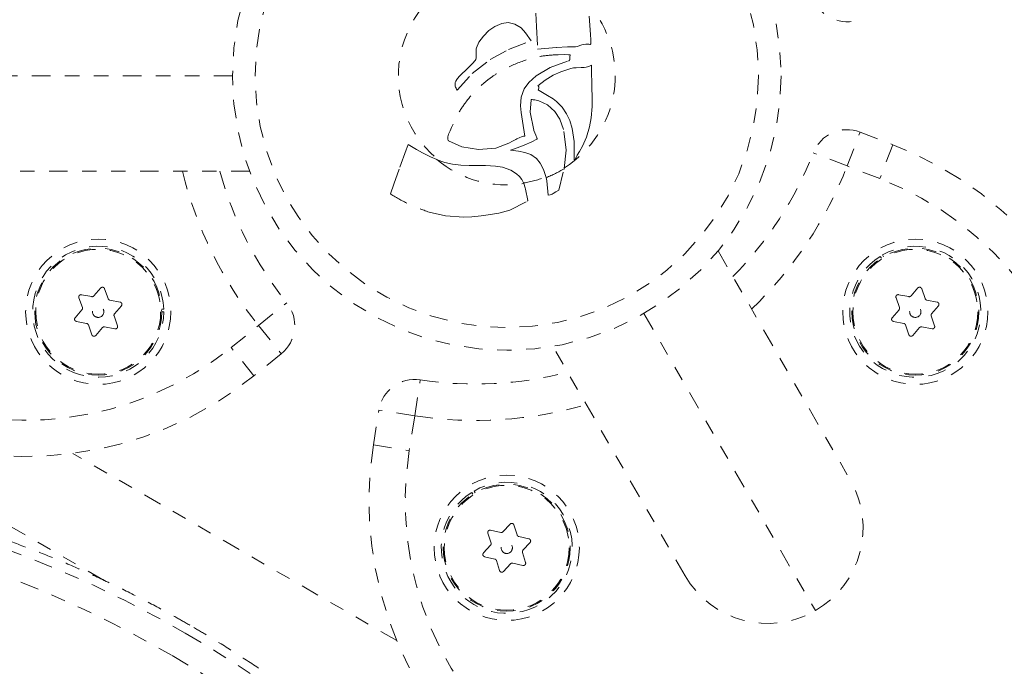
# Model space of a CAD drawing. Units: millimetres. Extents: x -245 to 428, y -530 to 259.
# Drawn here: x -87 to -81, y -356 to -352 of the extents above; entities that cross this region are included whole.
import ezdxf

# ---------------------------------------------------------------- set-up
doc = ezdxf.new("R2010")
doc.units = ezdxf.units.MM
doc.header["$LTSCALE"] = 20
doc.linetypes.add('PHANTOM', pattern=[0.0127, 0.00635, -0.00127, 0.00127, -0.00127, 0.00127, -0.00127])
doc.layers.add('CONTOUR', color=7, linetype='Continuous')

msp = doc.modelspace()

# ---------------------------------------------------------------- linework, layer by layer
at = {"layer": 'CONTOUR', "linetype": 'PHANTOM', "lineweight": 0}
for p, q in [((-83.73301, -351.55306), (-83.72905, -351.64558)), ((-83.35745, -351.70044), (-83.36625, -351.55594)), ((-84.01622, -351.64448), (-84.05698, -351.67266)), ((-83.96688, -351.62378), (-84.01622, -351.64448)), ((-83.92377, -351.61794), (-83.96688, -351.62378)), ((-83.8769, -351.6274), (-83.92377, -351.61794)), ((-83.83464, -351.65441), (-83.8769, -351.6274)), ((-84.09489, -351.71), (-84.12519, -351.7522)), ((-84.05698, -351.67266), (-84.09489, -351.71)), ((-83.80433, -351.68774), (-83.83464, -351.65441)), ((-83.76631, -351.74354), (-83.80433, -351.68774)), ((-83.72905, -351.64558), (-83.72087, -351.79967)), ((-83.35419, -351.73615), (-83.35745, -351.70044)), ((-84.12519, -351.7522), (-84.14271, -351.79045)), ((-83.92076, -351.80221), (-83.76631, -351.74354)), ((-83.44885, -351.78208), (-83.4157, -351.77181)), ((-83.4157, -351.77181), (-83.38803, -351.76571)), ((-83.38803, -351.76571), (-83.36722, -351.76728)), ((-83.36722, -351.76728), (-83.36044, -351.76812)), ((-83.35597, -351.76639), (-83.35486, -351.76379)), ((-83.35486, -351.76379), (-83.35431, -351.76114)), ((-83.35431, -351.76114), (-83.35386, -351.75669)), ((-83.35368, -351.74909), (-83.35419, -351.73615)), ((-83.35386, -351.75669), (-83.35368, -351.74909)), ((-84.14438, -351.79797), (-84.14511, -351.81133)), ((-84.14511, -351.81133), (-84.14502, -351.81499)), ((-84.14502, -351.81499), (-84.14401, -351.83632)), ((-84.14271, -351.79045), (-84.14438, -351.79797)), ((-84.14401, -351.83632), (-84.14366, -351.85175)), ((-84.0486, -351.87265), (-83.92076, -351.80221)), ((-83.72087, -351.79967), (-83.5907, -351.78981)), ((-83.5907, -351.78981), (-83.51573, -351.78545)), ((-83.53495, -351.83823), (-83.58008, -351.8388)), ((-83.50846, -351.83866), (-83.53495, -351.83823)), ((-83.51573, -351.78545), (-83.46031, -351.78367)), ((-83.50291, -351.83901), (-83.50846, -351.83866)), ((-83.50006, -351.83934), (-83.50291, -351.83901)), ((-83.49731, -351.84004), (-83.50006, -351.83934)), ((-83.49809, -351.85216), (-83.49779, -351.84456)), ((-83.49779, -351.84456), (-83.49711, -351.84043)), ((-83.46031, -351.78367), (-83.44885, -351.78208)), ((-84.16995, -351.89973), (-84.20183, -351.93182)), ((-84.1713, -351.96868), (-84.0486, -351.87265)), ((-84.15014, -351.87762), (-84.16995, -351.89973)), ((-84.14663, -351.87143), (-84.15014, -351.87762)), ((-84.14412, -351.86016), (-84.14663, -351.87143)), ((-84.14366, -351.85175), (-84.14412, -351.86016)), ((-83.63547, -351.92652), (-83.50891, -351.88177)), ((-83.49812, -351.86475), (-83.49807, -351.86327)), ((-83.49807, -351.86327), (-83.49809, -351.85216)), ((-83.35011, -351.91047), (-83.368, -351.91934)), ((-83.34975, -351.94312), (-83.35011, -351.91047)), ((-85.8236, -351.98359), (-88.1861, -351.98359)), ((-84.27513, -352.08364), (-84.1713, -351.96868)), ((-84.20183, -351.93182), (-84.25603, -351.98401)), ((-83.73138, -351.98436), (-83.63547, -351.92652)), ((-83.61337, -351.97975), (-83.66913, -352.01314)), ((-83.56, -351.95604), (-83.61337, -351.97975)), ((-83.49154, -351.93341), (-83.56, -351.95604)), ((-83.47492, -351.92985), (-83.49154, -351.93341)), ((-83.45487, -351.92799), (-83.47492, -351.92985)), ((-83.42052, -351.92792), (-83.45487, -351.92799)), ((-83.40045, -351.92698), (-83.42052, -351.92792)), ((-83.38632, -351.92487), (-83.40045, -351.92698)), ((-83.368, -351.91934), (-83.38632, -351.92487)), ((-83.34682, -352.05301), (-83.34975, -351.94312)), ((-84.28909, -352.03123), (-84.29018, -352.04234)), ((-84.29018, -352.04234), (-84.28831, -352.0549)), ((-84.28549, -352.02112), (-84.28909, -352.03123)), ((-84.27812, -352.00886), (-84.28549, -352.02112)), ((-84.27398, -352.00348), (-84.27812, -352.00886)), ((-84.26842, -351.99698), (-84.27398, -352.00348)), ((-84.26319, -351.99132), (-84.26842, -351.99698)), ((-84.25603, -351.98401), (-84.26319, -351.99132)), ((-83.81282, -352.07421), (-83.78077, -352.02982)), ((-83.78077, -352.02982), (-83.73138, -351.98436)), ((-83.66913, -352.01314), (-83.72023, -352.05385)), ((-84.28831, -352.0549), (-84.28632, -352.06113)), ((-84.28632, -352.06113), (-84.28331, -352.0684)), ((-84.28331, -352.0684), (-84.27987, -352.07532)), ((-84.27987, -352.07532), (-84.27513, -352.08364)), ((-83.83477, -352.13122), (-83.81282, -352.07421)), ((-83.71802, -352.0822), (-83.71114, -352.08631)), ((-83.71476, -352.05656), (-83.71345, -352.06008)), ((-83.7127, -352.06582), (-83.71445, -352.07852)), ((-83.71345, -352.06008), (-83.7127, -352.06582)), ((-83.71114, -352.08631), (-83.65289, -352.11894)), ((-83.65289, -352.11894), (-83.61464, -352.14241)), ((-83.34532, -352.14162), (-83.34682, -352.05301)), ((-83.83903, -352.19088), (-83.83477, -352.13122)), ((-83.76589, -352.14975), (-83.77222, -352.23354)), ((-83.76334, -352.14793), (-83.76523, -352.14877)), ((-83.76128, -352.14765), (-83.76334, -352.14793)), ((-83.75768, -352.14768), (-83.76128, -352.14765)), ((-83.75159, -352.14835), (-83.75768, -352.14768)), ((-83.74099, -352.15035), (-83.75159, -352.14835)), ((-83.71341, -352.15745), (-83.74099, -352.15035)), ((-83.65316, -352.1836), (-83.71341, -352.15745)), ((-83.60203, -352.22972), (-83.65316, -352.1836)), ((-83.61464, -352.14241), (-83.59125, -352.16049)), ((-83.59125, -352.16049), (-83.55232, -352.20096)), ((-83.34631, -352.19523), (-83.34532, -352.14162)), ((-83.83447, -352.23563), (-83.83903, -352.19088)), ((-83.82586, -352.29593), (-83.83447, -352.23563)), ((-83.77222, -352.23354), (-83.74637, -352.3599)), ((-83.56889, -352.28233), (-83.60203, -352.22972)), ((-83.55232, -352.20096), (-83.52099, -352.24668)), ((-83.52099, -352.24668), (-83.49909, -352.2926)), ((-83.35253, -352.27242), (-83.34631, -352.19523)), ((-84.30298, -352.31587), (-84.31481, -352.34085)), ((-83.80822, -352.40032), (-83.82586, -352.29593)), ((-83.54229, -352.35475), (-83.56889, -352.28233)), ((-83.49909, -352.2926), (-83.48224, -352.34591)), ((-83.36316, -352.33472), (-83.35253, -352.27242)), ((-84.33388, -352.38604), (-84.33641, -352.39405)), ((-84.33029, -352.37616), (-84.33388, -352.38604)), ((-84.32436, -352.36177), (-84.33029, -352.37616)), ((-84.31481, -352.34085), (-84.32436, -352.36177)), ((-83.74637, -352.3599), (-83.73322, -352.39168)), ((-83.52361, -352.49359), (-83.54229, -352.35475)), ((-83.48224, -352.34591), (-83.46874, -352.43559)), ((-83.38387, -352.40595), (-83.36316, -352.33472)), ((-81.58898, -352.60498), (-81.49908, -352.3717)), ((-81.49908, -352.3717), (-81.273, -352.45883)), ((-84.61253, -352.45631), (-84.62574, -352.49307)), ((-84.55573, -352.49116), (-84.61253, -352.45631)), ((-84.33984, -352.41017), (-84.34014, -352.41785)), ((-84.34014, -352.41785), (-84.33939, -352.42305)), ((-84.3387, -352.40324), (-84.33984, -352.41017)), ((-84.33939, -352.42305), (-84.33713, -352.42807)), ((-84.33641, -352.39405), (-84.3387, -352.40324)), ((-84.33386, -352.43125), (-84.24317, -352.47255)), ((-84.00898, -352.48282), (-83.91897, -352.44717)), ((-83.91897, -352.44717), (-83.89481, -352.43491)), ((-83.89481, -352.43491), (-83.87189, -352.42265)), ((-83.87189, -352.42265), (-83.86348, -352.4183)), ((-83.86348, -352.4183), (-83.84456, -352.40933)), ((-83.84456, -352.40933), (-83.83221, -352.40442)), ((-83.83221, -352.40442), (-83.82458, -352.40201)), ((-83.82458, -352.40201), (-83.81885, -352.4007)), ((-83.81885, -352.4007), (-83.81254, -352.40002)), ((-83.76186, -352.4391), (-83.81467, -352.46215)), ((-83.81254, -352.40002), (-83.80822, -352.40032)), ((-83.7255, -352.41952), (-83.76186, -352.4391)), ((-83.73322, -352.39168), (-83.72643, -352.41016)), ((-83.72643, -352.41016), (-83.72535, -352.4142)), ((-83.72535, -352.4142), (-83.72495, -352.41649)), ((-83.72495, -352.41649), (-83.72503, -352.41884)), ((-83.46874, -352.43559), (-83.46937, -352.56437)), ((-83.41193, -352.46908), (-83.38387, -352.40595)), ((-84.62574, -352.49307), (-84.67418, -352.62597)), ((-84.51304, -352.51536), (-84.55573, -352.49116)), ((-84.45965, -352.54221), (-84.51304, -352.51536)), ((-84.24317, -352.47255), (-84.12873, -352.49235)), ((-84.12873, -352.49235), (-84.00898, -352.48282)), ((-83.89431, -352.4921), (-83.90742, -352.49709)), ((-83.90742, -352.49709), (-83.85221, -352.5039)), ((-83.86117, -352.47978), (-83.89431, -352.4921)), ((-83.83152, -352.46869), (-83.86117, -352.47978)), ((-83.85221, -352.5039), (-83.80895, -352.51163)), ((-83.81467, -352.46215), (-83.83152, -352.46869)), ((-83.80895, -352.51163), (-83.76663, -352.52699)), ((-83.53786, -352.62292), (-83.52361, -352.49359)), ((-83.44744, -352.53125), (-83.4317, -352.50495)), ((-83.4317, -352.50495), (-83.41193, -352.46908)), ((-81.58898, -352.60498), (-81.82192, -352.51421)), ((-81.273, -352.45883), (-81.3629, -352.69211)), ((-84.41487, -352.56129), (-84.45965, -352.54221)), ((-84.41291, -352.56204), (-84.41487, -352.56129)), ((-84.3591, -352.58003), (-84.41291, -352.56204)), ((-84.30745, -352.59224), (-84.3591, -352.58003)), ((-84.25073, -352.5999), (-84.30745, -352.59224)), ((-83.76663, -352.52699), (-83.72984, -352.55373)), ((-83.72984, -352.55373), (-83.70371, -352.58513)), ((-83.70371, -352.58513), (-83.68042, -352.62829)), ((-83.4683, -352.5654), (-83.46707, -352.56439)), ((-83.46707, -352.56439), (-83.46512, -352.56223)), ((-83.46512, -352.56223), (-83.46147, -352.55736)), ((-83.46147, -352.55736), (-83.45256, -352.5425)), ((-83.45256, -352.5425), (-83.45084, -352.53757)), ((-83.45084, -352.53757), (-83.44744, -352.53125)), ((-85.70555, -352.64109), (-87.5286, -352.64109)), ((-84.67418, -352.62597), (-84.71204, -352.73085)), ((-84.192, -352.60184), (-84.25073, -352.5999)), ((-84.13791, -352.60074), (-84.192, -352.60184)), ((-84.10463, -352.60047), (-84.13791, -352.60074)), ((-84.08007, -352.60075), (-84.10463, -352.60047)), ((-84.0122, -352.60522), (-84.08007, -352.60075)), ((-83.96401, -352.61342), (-84.0122, -352.60522)), ((-83.90619, -352.63316), (-83.96401, -352.61342)), ((-83.8656, -352.6585), (-83.90619, -352.63316)), ((-83.84597, -352.67744), (-83.8656, -352.6585)), ((-83.68042, -352.62829), (-83.66162, -352.68457)), ((-83.57473, -352.77166), (-83.53973, -352.63069)), ((-83.53973, -352.63069), (-83.53786, -352.62292)), ((-81.3629, -352.69211), (-81.58898, -352.60498)), ((-83.82982, -352.69903), (-83.84597, -352.67744)), ((-83.81661, -352.72455), (-83.82982, -352.69903)), ((-83.81592, -352.72622), (-83.81661, -352.72455)), ((-83.80662, -352.75467), (-83.81592, -352.72622)), ((-83.66162, -352.68457), (-83.65681, -352.7073)), ((-83.65681, -352.7073), (-83.64877, -352.80586)), ((-84.73476, -352.79596), (-84.73513, -352.79725)), ((-84.73508, -352.79739), (-84.73304, -352.7985)), ((-84.71204, -352.73085), (-84.73476, -352.79596)), ((-83.80442, -352.76449), (-83.80662, -352.75467)), ((-83.78941, -352.84142), (-83.80442, -352.76449)), ((-83.6207, -352.79845), (-83.61439, -352.79521)), ((-83.61439, -352.79521), (-83.59505, -352.78391)), ((-83.59505, -352.78391), (-83.57473, -352.77166)), ((-83.91244, -352.90864), (-83.79071, -352.84636)), ((-83.64877, -352.80586), (-83.63457, -352.80345)), ((-83.63457, -352.80345), (-83.6207, -352.79845)), ((-84.46879, -352.92287), (-84.35621, -352.94891)), ((-84.06098, -352.94176), (-83.98764, -352.93047)), ((-83.98764, -352.93047), (-83.91244, -352.90864)), ((-84.35621, -352.94891), (-84.22848, -352.95672)), ((-84.22848, -352.95672), (-84.17438, -352.95428)), ((-84.17438, -352.95428), (-84.10919, -352.94809)), ((-84.10919, -352.94809), (-84.06098, -352.94176)), ((-82.47822, -353.18939), (-81.56669, -354.7682)), ((-81.36009, -353.22701), (-81.3527, -353.23872)), ((-81.33777, -353.2297), (-81.3447, -353.21771)), ((-86.73068, -353.4449), (-86.77786, -353.49952)), ((-86.68039, -353.51814), (-86.7041, -353.44998)), ((-81.10152, -353.4449), (-81.14869, -353.49952)), ((-81.05122, -353.51814), (-81.07494, -353.44998)), ((-86.88119, -353.51159), (-86.85748, -353.57975)), ((-86.79262, -353.50465), (-86.8635, -353.49111)), ((-86.59768, -353.5419), (-86.66857, -353.52835)), ((-81.25203, -353.51159), (-81.22831, -353.57975)), ((-81.16345, -353.50465), (-81.23434, -353.49111)), ((-80.96851, -353.5419), (-81.0394, -353.52835)), ((-86.86041, -353.5951), (-86.90759, -353.64971)), ((-86.63596, -353.62208), (-86.58879, -353.56746)), ((-86.2972, -353.5906), (-86.31103, -353.59115)), ((-86.31069, -353.60859), (-86.29684, -353.60859)), ((-85.64406, -353.70339), (-85.44898, -353.54705)), ((-81.23125, -353.5951), (-81.27842, -353.64971)), ((-81.0068, -353.62208), (-80.95962, -353.56746)), ((-86.89869, -353.67527), (-86.82781, -353.68882)), ((-86.61518, -353.70559), (-86.63889, -353.63742)), ((-82.9886, -353.62037), (-81.80735, -355.66636)), ((-81.26953, -353.67527), (-81.19864, -353.68882)), ((-80.98602, -353.70559), (-81.00973, -353.63742)), ((-86.81598, -353.69903), (-86.79227, -353.76719)), ((-86.76569, -353.77227), (-86.71851, -353.71766)), ((-86.70376, -353.71252), (-86.63287, -353.72607)), ((-85.83256, -353.85562), (-85.64406, -353.70339)), ((-85.64406, -353.70339), (-85.48699, -353.89789)), ((-81.18682, -353.69903), (-81.16311, -353.76719)), ((-81.13652, -353.77227), (-81.08935, -353.71766)), ((-81.07459, -353.71252), (-81.00371, -353.72607)), ((-85.67548, -354.05012), (-85.83256, -353.85562)), ((-82.70552, -355.4257), (-83.61704, -353.84689)), ((-85.48699, -353.89789), (-85.67548, -354.05012)), ((-86.70735, -355.45874), (-89.24994, -353.99078)), ((-84.56777, -354.32479), (-84.52991, -354.07767)), ((-84.85233, -354.52536), (-84.81475, -354.286)), ((-84.56777, -354.32479), (-84.81475, -354.286)), ((-84.56777, -354.32479), (-84.60536, -354.56414)), ((-84.85233, -354.52536), (-84.60536, -354.56414)), ((-84.69107, -355.87284), (-86.92306, -354.5842)), ((-84.17468, -354.85201), (-84.16728, -354.86372)), ((-84.15235, -354.8547), (-84.15928, -354.84271)), ((-83.91078, -355.07056), (-83.95971, -355.12361)), ((-83.8629, -355.1454), (-83.88438, -355.0765)), ((-84.06338, -355.13231), (-84.0419, -355.20121)), ((-83.97463, -355.12826), (-84.04504, -355.11241)), ((-83.78101, -355.17183), (-83.85141, -355.15599)), ((-84.04533, -355.21645), (-84.09426, -355.2695)), ((-83.82188, -355.25072), (-83.77295, -355.19767)), ((-84.0862, -355.29534), (-84.01579, -355.31118)), ((-83.80382, -355.33486), (-83.82531, -355.26597)), ((-84.00431, -355.32178), (-83.98283, -355.39067)), ((-83.95642, -355.39662), (-83.9075, -355.34356)), ((-83.89258, -355.33891), (-83.82217, -355.35476))]:
    msp.add_line(p, q, dxfattribs=at)
at = {"layer": 'CONTOUR', "linetype": 'PHANTOM', "lineweight": 0, "flags": 128}
for points in [[(-90.68032, -355.54388), (-90.63473, -355.47276), (-90.56011, -355.3785), (-90.47378, -355.29183), (-90.37604, -355.21304), (-90.26724, -355.14241), (-90.14773, -355.08018), (-90.01795, -355.02656), (-89.87832, -354.98175), (-89.72935, -354.94589), (-89.57153, -354.91911), (-89.40541, -354.90151), (-89.23157, -354.89313), (-89.0506, -354.89402), (-88.86313, -354.90416), (-88.6698, -354.92353), (-88.47129, -354.95205), (-88.26827, -354.98963), (-88.06144, -355.03614), (-87.85153, -355.09141), (-87.63924, -355.15526), (-87.42532, -355.22747), (-87.2105, -355.30779), (-86.99552, -355.39594), (-86.78112, -355.49162), (-86.56804, -355.59449), (-86.35702, -355.70421), (-86.14879, -355.82039)], [(-90.77314, -355.70463), (-90.72448, -355.62822), (-90.64986, -355.53396), (-90.56353, -355.44728), (-90.4658, -355.3685), (-90.35699, -355.29786), (-90.23749, -355.23563), (-90.1077, -355.18202), (-89.96808, -355.13721), (-89.8191, -355.10135), (-89.66128, -355.07457), (-89.49516, -355.05697), (-89.32132, -355.04859), (-89.14035, -355.04948), (-88.95288, -355.05962), (-88.75956, -355.07898), (-88.56104, -355.10751), (-88.35802, -355.14509), (-88.1512, -355.19159), (-87.94128, -355.24687), (-87.729, -355.31072), (-87.51507, -355.38293), (-87.30025, -355.46325), (-87.08527, -355.5514), (-86.87087, -355.64708), (-86.6578, -355.74995), (-86.44678, -355.85967), (-86.23854, -355.97585)], [(-86.14879, -355.82039), (-85.94405, -355.94264), (-85.74352, -356.07053), (-85.54789, -356.20362), (-85.35783, -356.34146), (-85.174, -356.48356), (-84.99704, -356.62944), (-84.82754, -356.7786), (-84.6661, -356.93052), (-84.51327, -357.08468), (-84.36958, -357.24054), (-84.23552, -357.39757), (-84.11157, -357.55523), (-83.99813, -357.71297), (-83.89561, -357.87025), (-83.80436, -358.02653), (-83.72469, -358.18127), (-83.65688, -358.33393), (-83.60116, -358.484), (-83.55773, -358.63095), (-83.52673, -358.77427), (-83.50826, -358.91348), (-83.50241, -359.04808), (-83.50917, -359.17763), (-83.52854, -359.30166), (-83.56044, -359.41976), (-83.60476, -359.53152), (-83.63804, -359.59679)], [(-86.23854, -355.97585), (-86.0338, -356.0981), (-85.83328, -356.22599), (-85.63765, -356.35908), (-85.44759, -356.49692), (-85.26376, -356.63902), (-85.08679, -356.7849), (-84.91729, -356.93406), (-84.75585, -357.08598), (-84.60302, -357.24013), (-84.45933, -357.396), (-84.32528, -357.55303), (-84.20132, -357.71068), (-84.08789, -357.86843), (-83.98537, -358.02571), (-83.89412, -358.18199), (-83.81445, -358.33673), (-83.74664, -358.48939), (-83.69092, -358.63946), (-83.64748, -358.78641), (-83.61648, -358.92973), (-83.59802, -359.06893), (-83.59216, -359.20354), (-83.59892, -359.33309), (-83.61829, -359.45712), (-83.65019, -359.57522), (-83.69451, -359.68698), (-83.73636, -359.76733)]]:
    msp.add_lwpolyline(points, dxfattribs=at)
at = {"layer": 'CONTOUR', "linetype": 'PHANTOM', "lineweight": 0}
for centre, radius in [((-83.9336, -351.98359), 1.89), ((-83.9336, -351.98359), 1.73415), ((-86.74819, -353.60859), 0.5), ((-81.11902, -353.60859), 0.5), ((-86.74819, -353.60859), 0.4375), ((-86.74819, -353.60859), 0.43025), ((-81.11902, -353.60859), 0.4375), ((-81.11902, -353.60859), 0.43025), ((-86.74819, -353.60859), 0.03906), ((-81.11902, -353.60859), 0.03906), ((-83.9336, -355.23359), 0.5), ((-83.9336, -355.23359), 0.4375), ((-83.9336, -355.23359), 0.43025), ((-83.9336, -355.23359), 0.03906)]:
    msp.add_circle(centre, radius, dxfattribs=at)
for centre, radius, start, end in [((-87.24621, -351.862), 2.5, 51.075702, 178.141958), ((-87.24621, -351.862), 2.25, 51.075702, 178.141958), ((-83.9336, -351.98359), 0.74728, 91.382646, 229.933755), ((-83.9336, -351.98359), 0.74728, 302.106916, 40.901713), ((-81.58898, -351.36219), 0.25, 201.289636, 291.075702), ((-87.24621, -352.10517), 2.5, 181.858042, 308.924298), ((-87.24621, -352.10517), 2.25, 181.858042, 308.924298), ((-81.58898, -352.60498), 0.25, 68.924298, 158.710364), ((-84.15131, -351.6065), 2.5, 315.248146, 338.710364), ((-82.172, -354.7916), 2.5, 301.858042, 68.924298), ((-83.9336, -351.98359), 0.7519, 230.203198, 279.004574), ((-83.49819, -351.98359), 2.75, 193.832891, 218.710364), ((-83.49819, -351.98359), 2.5, 195.248146, 218.710364), ((-83.9336, -351.98359), 0.7519, 291.206663, 301.75762), ((-84.15131, -351.6065), 2.75, 313.832891, 338.710364), ((-83.9336, -351.98359), 0.74728, 278.917325, 291.250501), ((-82.172, -354.7916), 2.25, 301.858042, 68.924298), ((-86.74819, -353.60859), 0.45135, 2.283766, 0), ((-81.11902, -353.60859), 0.45135, 122.283766, 120), ((-85.64406, -353.70339), 0.25, 308.924298, 38.710364), ((-84.56777, -354.32479), 0.25, 81.289636, 171.075702), ((-84.15131, -351.6065), 2.5, 261.289636, 284.751854), ((-84.15131, -351.6065), 2.75, 261.289636, 286.167109), ((-82.3826, -354.91319), 2.5, 171.075702, 298.141958), ((-82.3826, -354.91319), 2.25, 171.075702, 298.141958), ((-83.9336, -355.23359), 0.45135, 122.283766, 120), ((-82.1361, -355.09695), 0.6575, 300, 30), ((-82.1361, -355.09695), 0.6575, 210, 300)]:
    msp.add_arc(centre, radius, start, end, dxfattribs=at)
for points, knots in [([(-83.36044, -351.76812), (-83.35955, -351.76804), (-83.35835, -351.76794), (-83.35725, -351.76744), (-83.35696, -351.7673)], [0, 0, 0, 0, 0.7285731, 1, 1, 1, 1]), ([(-83.35696, -351.7673), (-83.35673, -351.76716), (-83.35633, -351.76692), (-83.35607, -351.76654), (-83.35597, -351.76639)], [0, 0, 0, 0, 0.5874608, 1, 1, 1, 1]), ([(-83.58008, -351.8388), (-83.61694, -351.84074), (-83.69144, -351.84467), (-83.76351, -351.86442), (-83.79992, -351.8744)], [0, 0, 0, 0, 0.4947563, 1, 1, 1, 1]), ([(-83.49711, -351.84043), (-83.4971, -351.84039), (-83.49709, -351.84032), (-83.49712, -351.84022), (-83.49718, -351.84012), (-83.49725, -351.84006), (-83.4973, -351.84004), (-83.49731, -351.84004)], [0, 0, 0, 0, 0.2069285, 0.4370628, 0.6668804, 0.8968242, 1, 1, 1, 1]), ([(-83.79992, -351.8744), (-83.8505, -351.89297), (-83.92379, -351.91987), (-83.98989, -351.96106), (-84.01036, -351.97382)], [0, 0, 0, 0, 0.69026381, 1, 1, 1, 1]), ([(-83.50891, -351.88177), (-83.50768, -351.88133), (-83.50522, -351.88044), (-83.50305, -351.87835), (-83.50215, -351.87701), (-83.50197, -351.87675)], [0, 0, 0, 0, 0.4452893, 0.8915318, 1, 1, 1, 1]), ([(-83.50197, -351.87675), (-83.50066, -351.87423), (-83.49869, -351.87042), (-83.49826, -351.86618), (-83.49812, -351.86475)], [0, 0, 0, 0, 0.6613085, 1, 1, 1, 1]), ([(-84.01036, -351.97382), (-84.03167, -351.98847), (-84.09657, -352.03307), (-84.15067, -352.09048), (-84.18701, -352.12903)], [0, 0, 0, 0, 0.32844275, 1, 1, 1, 1]), ([(-83.72023, -352.05385), (-83.71981, -352.05376), (-83.71898, -352.05358), (-83.71799, -352.05377), (-83.71748, -352.054), (-83.71736, -352.05406)], [0, 0, 0, 0, 0.4300876, 0.8628787, 1, 1, 1, 1]), ([(-83.71445, -352.07852), (-83.71472, -352.07912), (-83.71524, -352.08031), (-83.71657, -352.08155), (-83.71759, -352.08201), (-83.71802, -352.0822)], [0, 0, 0, 0, 0.3672638, 0.7364721, 1, 1, 1, 1]), ([(-83.71736, -352.05406), (-83.71678, -352.05441), (-83.71573, -352.05505), (-83.71507, -352.05609), (-83.71476, -352.05656)], [0, 0, 0, 0, 0.5464544, 1, 1, 1, 1]), ([(-84.18701, -352.12903), (-84.20966, -352.15763), (-84.2555, -352.21553), (-84.28703, -352.28216), (-84.30298, -352.31587)], [0, 0, 0, 0, 0.4941336, 1, 1, 1, 1]), ([(-83.76523, -352.14877), (-83.76537, -352.1489), (-83.76566, -352.14915), (-83.76583, -352.14952), (-83.76589, -352.14973), (-83.76589, -352.14975)], [0, 0, 0, 0, 0.4695392, 0.9455702, 1, 1, 1, 1]), ([(-84.33713, -352.42807), (-84.33634, -352.42904), (-84.33537, -352.43024), (-84.3341, -352.43109), (-84.33386, -352.43125)], [0, 0, 0, 0, 0.810652, 1, 1, 1, 1]), ([(-83.72503, -352.41884), (-83.72506, -352.41894), (-83.72512, -352.41916), (-83.7253, -352.41939), (-83.72545, -352.41949), (-83.7255, -352.41952)], [0, 0, 0, 0, 0.383698, 0.77953, 1, 1, 1, 1]), ([(-83.46937, -352.56437), (-83.46937, -352.5646), (-83.46936, -352.56495), (-83.46923, -352.56526), (-83.46919, -352.56536)], [0, 0, 0, 0, 0.6757934, 1, 1, 1, 1]), ([(-83.46919, -352.56536), (-83.46917, -352.5654), (-83.46913, -352.56547), (-83.46903, -352.56554), (-83.46892, -352.56558), (-83.46885, -352.56558), (-83.46882, -352.56558)], [0, 0, 0, 0, 0.2617814, 0.5407914, 0.8194557, 1, 1, 1, 1]), ([(-83.46882, -352.56558), (-83.46871, -352.56556), (-83.46852, -352.56553), (-83.46836, -352.56543), (-83.4683, -352.5654)], [0, 0, 0, 0, 0.6304742, 1, 1, 1, 1]), ([(-84.73513, -352.79725), (-84.73513, -352.79727), (-84.73513, -352.79729), (-84.73512, -352.79733), (-84.73511, -352.79736), (-84.73509, -352.79738), (-84.73508, -352.79739)], [0, 0, 0, 0, 0.2590961, 0.5028172, 0.7971351, 1, 1, 1, 1]), ([(-84.73304, -352.7985), (-84.6913, -352.82318), (-84.60717, -352.87292), (-84.51515, -352.90613), (-84.46879, -352.92287)], [0, 0, 0, 0, 0.4960895, 1, 1, 1, 1]), ([(-83.79071, -352.84636), (-83.79047, -352.84619), (-83.79, -352.84584), (-83.78966, -352.84523), (-83.78955, -352.84487), (-83.78952, -352.84478)], [0, 0, 0, 0, 0.42846671, 0.86041657, 1, 1, 1, 1]), ([(-83.78952, -352.84478), (-83.78937, -352.84391), (-83.78918, -352.84279), (-83.78936, -352.84167), (-83.78941, -352.84142)], [0, 0, 0, 0, 0.769396, 1, 1, 1, 1]), ([(-86.73068, -353.4449), (-86.72941, -353.44369), (-86.72686, -353.44126), (-86.72176, -353.43947), (-86.71645, -353.43938), (-86.71143, -353.44104), (-86.70727, -353.44422), (-86.70504, -353.44751), (-86.70427, -353.44955), (-86.7041, -353.44998)], [0, 0, 0, 0, 0.16177675, 0.32364591, 0.48328487, 0.64080248, 0.79804278, 0.95691556, 1, 1, 1, 1]), ([(-81.10152, -353.4449), (-81.10024, -353.44369), (-81.09769, -353.44126), (-81.09259, -353.43947), (-81.08728, -353.43938), (-81.08226, -353.44104), (-81.0781, -353.44422), (-81.07587, -353.44751), (-81.0751, -353.44955), (-81.07494, -353.44998)], [0, 0, 0, 0, 0.1617768, 0.3236459, 0.4832849, 0.6408025, 0.7980428, 0.9569156, 1, 1, 1, 1]), ([(-86.88119, -353.51159), (-86.88161, -353.50987), (-86.88244, -353.50645), (-86.88143, -353.50114), (-86.87886, -353.49649), (-86.87491, -353.49298), (-86.87007, -353.49097), (-86.86611, -353.49068), (-86.86396, -353.49103), (-86.8635, -353.49111)], [0, 0, 0, 0, 0.1617768, 0.3236459, 0.4832849, 0.6408025, 0.7980428, 0.9569156, 1, 1, 1, 1]), ([(-86.79262, -353.50465), (-86.79088, -353.50481), (-86.7874, -353.50513), (-86.78235, -353.50341), (-86.77932, -353.50116), (-86.77802, -353.4997), (-86.77786, -353.49952)], [0, 0, 0, 0, 0.3188073, 0.6376692, 0.9555284, 1, 1, 1, 1]), ([(-86.68039, -353.51814), (-86.67966, -353.51973), (-86.6782, -353.5229), (-86.67418, -353.52641), (-86.67072, -353.52791), (-86.6688, -353.52831), (-86.66857, -353.52835)], [0, 0, 0, 0, 0.3188073, 0.6376692, 0.9555284, 1, 1, 1, 1]), ([(-86.59768, -353.5419), (-86.59599, -353.5424), (-86.59261, -353.54339), (-86.58851, -353.54692), (-86.58578, -353.55147), (-86.58471, -353.55665), (-86.58538, -353.56184), (-86.58712, -353.56542), (-86.58849, -353.5671), (-86.58879, -353.56746)], [0, 0, 0, 0, 0.16177675, 0.32364591, 0.48328487, 0.64080248, 0.79804278, 0.95691556, 1, 1, 1, 1]), ([(-81.25203, -353.51159), (-81.25244, -353.50987), (-81.25327, -353.50645), (-81.25227, -353.50114), (-81.24969, -353.49649), (-81.24574, -353.49298), (-81.24091, -353.49097), (-81.23694, -353.49068), (-81.2348, -353.49103), (-81.23434, -353.49111)], [0, 0, 0, 0, 0.16177675, 0.32364591, 0.48328487, 0.64080248, 0.79804278, 0.95691556, 1, 1, 1, 1]), ([(-81.16345, -353.50465), (-81.16171, -353.50481), (-81.15823, -353.50513), (-81.15318, -353.50341), (-81.15016, -353.50116), (-81.14885, -353.4997), (-81.14869, -353.49952)], [0, 0, 0, 0, 0.3188073, 0.6376692, 0.9555284, 1, 1, 1, 1]), ([(-81.05122, -353.51814), (-81.05049, -353.51973), (-81.04903, -353.5229), (-81.04501, -353.52641), (-81.04156, -353.52791), (-81.03964, -353.52831), (-81.0394, -353.52835)], [0, 0, 0, 0, 0.3188073, 0.6376692, 0.9555284, 1, 1, 1, 1]), ([(-80.96851, -353.5419), (-80.96682, -353.5424), (-80.96345, -353.54339), (-80.95935, -353.54692), (-80.95661, -353.55147), (-80.95554, -353.55665), (-80.95622, -353.56184), (-80.95795, -353.56542), (-80.95933, -353.5671), (-80.95962, -353.56746)], [0, 0, 0, 0, 0.1617768, 0.3236459, 0.4832849, 0.6408025, 0.7980428, 0.9569156, 1, 1, 1, 1]), ([(-86.86041, -353.5951), (-86.8594, -353.59367), (-86.85739, -353.59082), (-86.85636, -353.58558), (-86.85679, -353.58184), (-86.8574, -353.57998), (-86.85748, -353.57975)], [0, 0, 0, 0, 0.3188073, 0.6376692, 0.9555284, 1, 1, 1, 1]), ([(-81.23125, -353.5951), (-81.23024, -353.59367), (-81.22822, -353.59082), (-81.22719, -353.58558), (-81.22762, -353.58184), (-81.22824, -353.57998), (-81.22831, -353.57975)], [0, 0, 0, 0, 0.3188073, 0.6376692, 0.9555284, 1, 1, 1, 1]), ([(-86.89869, -353.67527), (-86.90038, -353.67478), (-86.90376, -353.67378), (-86.90786, -353.67026), (-86.9106, -353.66571), (-86.91166, -353.66053), (-86.91099, -353.65533), (-86.90926, -353.65176), (-86.90788, -353.65007), (-86.90759, -353.64971)], [0, 0, 0, 0, 0.1617768, 0.3236459, 0.4832849, 0.6408025, 0.7980428, 0.9569156, 1, 1, 1, 1]), ([(-86.63596, -353.62208), (-86.63697, -353.6235), (-86.63899, -353.62635), (-86.64002, -353.63159), (-86.63959, -353.63533), (-86.63897, -353.6372), (-86.63889, -353.63742)], [0, 0, 0, 0, 0.3188073, 0.6376692, 0.9555284, 1, 1, 1, 1]), ([(-81.26953, -353.67527), (-81.27122, -353.67478), (-81.2746, -353.67378), (-81.2787, -353.67026), (-81.28143, -353.66571), (-81.2825, -353.66053), (-81.28182, -353.65533), (-81.28009, -353.65176), (-81.27871, -353.65007), (-81.27842, -353.64971)], [0, 0, 0, 0, 0.1617768, 0.3236459, 0.4832849, 0.6408025, 0.7980428, 0.9569156, 1, 1, 1, 1]), ([(-81.0068, -353.62208), (-81.0078, -353.6235), (-81.00982, -353.62635), (-81.01085, -353.63159), (-81.01042, -353.63533), (-81.0098, -353.6372), (-81.00973, -353.63742)], [0, 0, 0, 0, 0.31880728, 0.63766921, 0.95552838, 1, 1, 1, 1]), ([(-86.81598, -353.69903), (-86.81671, -353.69745), (-86.81817, -353.69427), (-86.82219, -353.69076), (-86.82565, -353.68926), (-86.82757, -353.68887), (-86.82781, -353.68882)], [0, 0, 0, 0, 0.3188073, 0.6376692, 0.9555284, 1, 1, 1, 1]), ([(-86.70376, -353.71252), (-86.7055, -353.71236), (-86.70897, -353.71204), (-86.71402, -353.71377), (-86.71705, -353.71601), (-86.71835, -353.71748), (-86.71851, -353.71766)], [0, 0, 0, 0, 0.3188073, 0.6376692, 0.9555284, 1, 1, 1, 1]), ([(-86.61518, -353.70559), (-86.61477, -353.7073), (-86.61394, -353.71072), (-86.61494, -353.71603), (-86.61751, -353.72068), (-86.62147, -353.72419), (-86.6263, -353.7262), (-86.63027, -353.72649), (-86.63241, -353.72614), (-86.63287, -353.72607)], [0, 0, 0, 0, 0.1617768, 0.3236459, 0.4832849, 0.6408025, 0.7980428, 0.9569156, 1, 1, 1, 1]), ([(-81.18682, -353.69903), (-81.18755, -353.69745), (-81.18901, -353.69427), (-81.19303, -353.69076), (-81.19648, -353.68926), (-81.19841, -353.68887), (-81.19864, -353.68882)], [0, 0, 0, 0, 0.3188073, 0.6376692, 0.9555284, 1, 1, 1, 1]), ([(-81.07459, -353.71252), (-81.07633, -353.71236), (-81.07981, -353.71204), (-81.08486, -353.71377), (-81.08788, -353.71601), (-81.08919, -353.71748), (-81.08935, -353.71766)], [0, 0, 0, 0, 0.3188073, 0.6376692, 0.9555284, 1, 1, 1, 1]), ([(-80.98602, -353.70559), (-80.9856, -353.7073), (-80.98477, -353.71072), (-80.98578, -353.71603), (-80.98835, -353.72068), (-80.9923, -353.72419), (-80.99714, -353.7262), (-81.0011, -353.72649), (-81.00325, -353.72614), (-81.00371, -353.72607)], [0, 0, 0, 0, 0.1617768, 0.3236459, 0.4832849, 0.6408025, 0.7980428, 0.9569156, 1, 1, 1, 1]), ([(-86.76569, -353.77227), (-86.76696, -353.77349), (-86.76951, -353.77592), (-86.77462, -353.7777), (-86.77992, -353.7778), (-86.78494, -353.77613), (-86.78911, -353.77295), (-86.79133, -353.76966), (-86.79211, -353.76763), (-86.79227, -353.76719)], [0, 0, 0, 0, 0.1617768, 0.3236459, 0.4832849, 0.6408025, 0.7980428, 0.9569156, 1, 1, 1, 1]), ([(-81.13652, -353.77227), (-81.1378, -353.77349), (-81.14035, -353.77592), (-81.14545, -353.7777), (-81.15076, -353.7778), (-81.15578, -353.77613), (-81.15994, -353.77295), (-81.16217, -353.76966), (-81.16294, -353.76763), (-81.16311, -353.76719)], [0, 0, 0, 0, 0.1617768, 0.3236459, 0.4832849, 0.6408025, 0.7980428, 0.9569156, 1, 1, 1, 1]), ([(-86.11754, -355.76627), (-86.15176, -355.74671), (-86.25092, -355.69005), (-86.41725, -355.60055), (-86.61676, -355.49999), (-86.81797, -355.40575), (-87.02021, -355.31804), (-87.22289, -355.23715), (-87.42541, -355.16333), (-87.62716, -355.0968), (-87.82755, -355.03778), (-88.026, -354.98647), (-88.22191, -354.94304), (-88.41473, -354.90764), (-88.60388, -354.88042), (-88.78883, -354.86149), (-88.96902, -354.85096), (-89.14393, -354.84892), (-89.31304, -354.85543), (-89.47582, -354.87054), (-89.63176, -354.89429), (-89.7803, -354.92667), (-89.92093, -354.96765), (-90.05309, -355.01712), (-90.17625, -355.07493), (-90.28992, -355.14083), (-90.39359, -355.21455), (-90.48703, -355.29561), (-90.5694, -355.38394), (-90.63387, -355.46667), (-90.66625, -355.52249), (-90.67885, -355.54421)], [0, 0, 0, 0, 0.0187376, 0.0542823, 0.0898326, 0.1253876, 0.1609499, 0.1965219, 0.2321064, 0.2677061, 0.3033238, 0.3389624, 0.3746246, 0.4103132, 0.4460306, 0.4817786, 0.5175583, 0.5533688, 0.5892071, 0.6250661, 0.6609318, 0.6967787, 0.7325751, 0.7682797, 0.8038422, 0.8392096, 0.8743345, 0.9091881, 0.9437716, 0.9781221, 1, 1, 1, 1]), ([(-83.91078, -355.07056), (-83.90947, -355.06938), (-83.90684, -355.06704), (-83.90169, -355.06542), (-83.89638, -355.0655), (-83.89141, -355.06733), (-83.88736, -355.07064), (-83.88524, -355.074), (-83.88453, -355.07606), (-83.88438, -355.0765)], [0, 0, 0, 0, 0.1617768, 0.3236459, 0.4832849, 0.6408025, 0.7980428, 0.9569156, 1, 1, 1, 1]), ([(-84.06338, -355.13231), (-84.06374, -355.13059), (-84.06446, -355.12714), (-84.06328, -355.12186), (-84.06056, -355.1173), (-84.05649, -355.11392), (-84.0516, -355.11206), (-84.04763, -355.11191), (-84.04549, -355.11233), (-84.04504, -355.11241)], [0, 0, 0, 0, 0.1617768, 0.3236459, 0.4832849, 0.6408025, 0.7980428, 0.9569156, 1, 1, 1, 1]), ([(-83.97463, -355.12826), (-83.9729, -355.12848), (-83.96943, -355.12891), (-83.96433, -355.12735), (-83.96123, -355.12521), (-83.95988, -355.12378), (-83.95971, -355.12361)], [0, 0, 0, 0, 0.31880728, 0.63766921, 0.95552838, 1, 1, 1, 1]), ([(-83.8629, -355.1454), (-83.86222, -355.147), (-83.86087, -355.15022), (-83.85696, -355.15386), (-83.85356, -355.15547), (-83.85165, -355.15593), (-83.85141, -355.15599)], [0, 0, 0, 0, 0.3188073, 0.6376692, 0.9555284, 1, 1, 1, 1]), ([(-83.78101, -355.17183), (-83.77933, -355.17238), (-83.77599, -355.17349), (-83.77201, -355.17715), (-83.76942, -355.18178), (-83.76852, -355.18699), (-83.76937, -355.19216), (-83.77122, -355.19568), (-83.77265, -355.19732), (-83.77295, -355.19767)], [0, 0, 0, 0, 0.1617768, 0.3236459, 0.4832849, 0.6408025, 0.7980428, 0.9569156, 1, 1, 1, 1]), ([(-84.04533, -355.21645), (-84.04428, -355.21506), (-84.04217, -355.21227), (-84.04097, -355.20707), (-84.04128, -355.20332), (-84.04183, -355.20144), (-84.0419, -355.20121)], [0, 0, 0, 0, 0.3188073, 0.6376692, 0.9555284, 1, 1, 1, 1]), ([(-84.0862, -355.29534), (-84.08787, -355.29479), (-84.09122, -355.29368), (-84.0952, -355.29003), (-84.09779, -355.28539), (-84.09869, -355.28018), (-84.09784, -355.27501), (-84.09599, -355.27149), (-84.09456, -355.26985), (-84.09426, -355.2695)], [0, 0, 0, 0, 0.1617768, 0.3236459, 0.4832849, 0.6408025, 0.7980428, 0.9569156, 1, 1, 1, 1]), ([(-83.82188, -355.25072), (-83.82293, -355.25211), (-83.82504, -355.2549), (-83.82624, -355.2601), (-83.82593, -355.26385), (-83.82538, -355.26573), (-83.82531, -355.26597)], [0, 0, 0, 0, 0.3188073, 0.6376692, 0.9555284, 1, 1, 1, 1]), ([(-84.00431, -355.32178), (-84.00499, -355.32017), (-84.00634, -355.31695), (-84.01025, -355.31331), (-84.01365, -355.3117), (-84.01556, -355.31124), (-84.01579, -355.31118)], [0, 0, 0, 0, 0.3188073, 0.6376692, 0.9555284, 1, 1, 1, 1]), ([(-83.89258, -355.33891), (-83.89431, -355.3387), (-83.89778, -355.33826), (-83.90288, -355.33982), (-83.90598, -355.34197), (-83.90733, -355.34339), (-83.9075, -355.34356)], [0, 0, 0, 0, 0.31880728, 0.63766921, 0.95552838, 1, 1, 1, 1]), ([(-83.80382, -355.33486), (-83.80347, -355.33659), (-83.80275, -355.34004), (-83.80393, -355.34531), (-83.80665, -355.34987), (-83.81071, -355.35325), (-83.81561, -355.35511), (-83.81958, -355.35527), (-83.82172, -355.35485), (-83.82217, -355.35476)], [0, 0, 0, 0, 0.1617768, 0.3236459, 0.4832849, 0.6408025, 0.7980428, 0.9569156, 1, 1, 1, 1]), ([(-83.95642, -355.39662), (-83.95774, -355.39779), (-83.96036, -355.40013), (-83.96552, -355.40175), (-83.97083, -355.40168), (-83.97579, -355.39985), (-83.97985, -355.39653), (-83.98197, -355.39317), (-83.98268, -355.39111), (-83.98283, -355.39067)], [0, 0, 0, 0, 0.1617768, 0.3236459, 0.4832849, 0.6408025, 0.7980428, 0.9569156, 1, 1, 1, 1]), ([(-83.63858, -359.59477), (-83.62666, -359.57356), (-83.59554, -359.51822), (-83.55753, -359.42204), (-83.52341, -359.30751), (-83.50093, -359.18757), (-83.48958, -359.06281), (-83.48961, -358.93341), (-83.50106, -358.79972), (-83.52397, -358.66217), (-83.55831, -358.52121), (-83.60399, -358.37735), (-83.66084, -358.23111), (-83.72864, -358.083), (-83.80711, -357.93352), (-83.89595, -357.78315), (-83.99483, -357.63237), (-84.10341, -357.48161), (-84.22131, -357.33131), (-84.34816, -357.18191), (-84.48353, -357.03383), (-84.62702, -356.88749), (-84.77817, -356.74331), (-84.93652, -356.6017), (-85.10157, -356.46309), (-85.27284, -356.32786), (-85.4498, -356.19642), (-85.63191, -356.06914), (-85.81866, -355.94648), (-85.98109, -355.8459), (-86.08161, -355.78723), (-86.11754, -355.76627)], [0, 0, 0, 0, 0.0212712, 0.0555129, 0.0898079, 0.1242514, 0.1589137, 0.1938322, 0.2290103, 0.2644235, 0.3000292, 0.3357784, 0.3716237, 0.407525, 0.4434516, 0.4793779, 0.5152892, 0.5511785, 0.5870419, 0.6228785, 0.6586887, 0.6944742, 0.730237, 0.7659796, 0.8017046, 0.8374148, 0.8731126, 0.9088009, 0.944482, 0.9801586, 1, 1, 1, 1])]:
    msp.add_open_spline(points, degree=3, knots=knots, dxfattribs=at)

doc.saveas('drawing.dxf')
